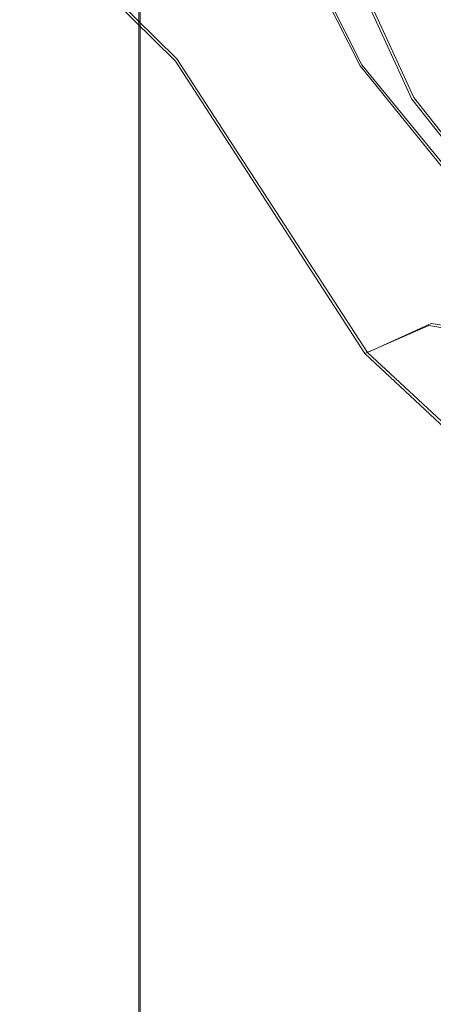
# Model space of a CAD drawing. Extents: x -105 to 105, y -198 to 0.
# Drawn here: x -23 to -21, y -87 to -82 of the extents above; entities that cross this region are included whole.
import ezdxf

# ---------------------------------------------------------------- set-up
doc = ezdxf.new("R2010")
doc.units = 0
doc.header["$LTSCALE"] = 500
doc.header["$MEASUREMENT"] = 0
doc.layers.add('DWXOUTLINES', color=7, linetype='Continuous')
doc.layers.add('EXC-CHROM', color=7, linetype='Continuous')

msp = doc.modelspace()

# ---------------------------------------------------------------- linework, layer by layer
at = {"layer": 'DWXOUTLINES', "color": 0, "lineweight": 0}
for p, q in [((-22.46, -70.21, 79.98), (-22.46, -86.01, 80.48)), ((-21.96, -80.56, 43.72), (-21.31, -81.85, 43.72)), ((-23.02, -81.08, 14.79), (-22.27, -81.82, 15.33)), ((-21.34, -81.37, 47.24), (-21.04, -82.02, 47.4)), ((-22.27, -81.82, 15.33), (-21.28, -83.34, 15.27)), ((-21.31, -81.85, 43.72), (-20.11, -83.32, 43.72)), ((-21.04, -82.02, 47.4), (-20.6, -82.58, 47.4)), ((-20.95, -83.19, 16.29), (-21.28, -83.34, 15.27)), ((-20.11, -83.32, 43.72), (-20.95, -83.19, 16.29)), ((-21.28, -83.34, 15.27), (-19.81, -84.71, 15.28)), ((-22.46, -86.01, 80.48), (-22.46, -103.67, 80.96))]:
    msp.add_line(p, q, dxfattribs=at)
at = {"layer": 'EXC-CHROM', "lineweight": 0}
for points, invisible_edges in [([(-22.1431, -76.8357, 80.3644), (-17.442, -129.3992, 82.0562), (-19.2741, -52.1171, 79.8836), (-22.1431, -76.8357, 80.3644)], 15), ([(-22.5979, -87.8005, 76.6878), (-22.5979, -69.5853, 79.6261), (-22.5979, -82.2403, 76.3542), (-22.5979, -87.8005, 76.6878)], 15), ([(-22.5979, -94.625, 80.3887), (-22.5979, -70.232, 79.6481), (-22.5979, -69.5853, 79.6261), (-22.5979, -94.625, 80.3887)], 15), ([(-22.5979, -87.8005, 76.6878), (-22.5979, -94.625, 80.3887), (-22.5979, -69.5853, 79.6261), (-22.5979, -87.8005, 76.6878)], 15), ([(-22.5163, -79.889, 73.9416), (-22.5979, -82.2403, 76.3542), (-22.5979, -69.5853, 79.6261), (-22.5163, -79.889, 73.9416)], 15), ([(-22.5979, -94.625, 80.3887), (-22.5927, -70.2295, 79.7201), (-22.5979, -70.232, 79.6481), (-22.5979, -94.625, 80.3887)], 13), ([(-22.5979, -94.625, 80.3887), (-22.5665, -86.0242, 80.3225), (-22.5927, -70.2295, 79.7201), (-22.5979, -94.625, 80.3887)], 15), ([(-22.5927, -70.2295, 79.7201), (-22.5665, -86.0242, 80.3225), (-22.4673, -70.2205, 79.9849), (-22.5927, -70.2295, 79.7201)], 11), ([(-22.5665, -86.0242, 80.3225), (-22.4673, -86.0195, 80.4849), (-22.4673, -70.2205, 79.9849), (-22.5665, -86.0242, 80.3225)], 13), ([(-22.3144, -70.2167, 80.0985), (-22.4673, -70.2205, 79.9849), (-22.3144, -86.0162, 80.5986), (-22.3144, -70.2167, 80.0985)], 14), ([(-22.3144, -86.0162, 80.5986), (-22.4673, -70.2205, 79.9849), (-22.4673, -86.0195, 80.4849), (-22.3144, -86.0162, 80.5986)], 15), ([(-22.3144, -86.0162, 80.5986), (-22.1431, -76.8357, 80.3644), (-22.3144, -70.2167, 80.0985), (-22.3144, -86.0162, 80.5986)], 15), ([(-22.3144, -86.0162, 80.5986), (-17.442, -129.3992, 82.0562), (-22.1431, -76.8357, 80.3644), (-22.3144, -86.0162, 80.5986)], 15), ([(-21.9661, -80.5707, 43.7203), (-21.3195, -81.8562, 43.7203), (-14.0938, -77.0721, 43.7203), (-21.9661, -80.5707, 43.7203)], 15), ([(-21.3195, -81.8562, 43.7203), (-20.1238, -83.3311, 43.7203), (-14.0938, -77.0721, 43.7203), (-21.3195, -81.8562, 43.7203)], 15), ([(-21.0177, -85.4125, -7.4228), (-21.8104, -79.431, -9.5031), (-16.2643, -78.9678, -10.5996), (-21.0177, -85.4125, -7.4228)], 15), ([(-14.604, -85.5903, -8.9436), (-21.0177, -85.4125, -7.4228), (-16.2643, -78.9678, -10.5996), (-14.604, -85.5903, -8.9436)], 15), ([(-21.0177, -85.4125, -7.4228), (-29.4996, -81.2199, -7.1888), (-21.8104, -79.431, -9.5031), (-21.0177, -85.4125, -7.4228)], 15), ([(-23.031, -81.086, 14.7922), (-23.5064, -79.5329, 14.7938), (-23.4978, -82.2756, 14.06), (-23.031, -81.086, 14.7922)], 14), ([(-22.5979, -82.2403, 76.3542), (-22.5163, -79.889, 73.9416), (-22.4038, -82.3343, 74.3896), (-22.5979, -82.2403, 76.3542)], 15), ([(-22.5163, -79.889, 73.9416), (-22.2587, -81.0059, 71.8796), (-22.4038, -82.3343, 74.3896), (-22.5163, -79.889, 73.9416)], 15), ([(-22.2587, -81.0059, 71.8796), (-22.222, -80.0434, 68.9319), (-22.0009, -81.8908, 71.1673), (-22.2587, -81.0059, 71.8796)], 15), ([(-22.222, -80.0434, 68.9319), (-21.723, -81.7046, 68.8159), (-22.0009, -81.8908, 71.1673), (-22.222, -80.0434, 68.9319)], 15), ([(-22.222, -80.0434, 68.9319), (-21.8499, -80.8842, 66.6932), (-21.723, -81.7046, 68.8159), (-22.222, -80.0434, 68.9319)], 15), ([(-22.2771, -81.8316, 15.3296), (-22.7215, -80.2284, 15.9017), (-23.031, -81.086, 14.7922), (-22.2771, -81.8316, 15.3296)], 15), ([(-21.8924, -81.9109, 16.2458), (-22.7215, -80.2284, 15.9017), (-22.2771, -81.8316, 15.3296), (-21.8924, -81.9109, 16.2458)], 15), ([(-21.9661, -80.5707, 43.7203), (-22.7215, -80.2284, 15.9017), (-21.8924, -81.9109, 16.2458), (-21.9661, -80.5707, 43.7203)], 15), ([(-21.8924, -81.9109, 16.2458), (-21.3195, -81.8562, 43.7203), (-21.9661, -80.5707, 43.7203), (-21.8924, -81.9109, 16.2458)], 13), ([(-21.1796, -81.9249, 63.4021), (-21.9149, -80.6053, 64.4732), (-21.7546, -80.9409, 47.5923), (-21.1796, -81.9249, 63.4021)], 15), ([(-21.8499, -80.8842, 66.6932), (-21.9149, -80.6053, 64.4732), (-21.357, -81.8918, 66.2768), (-21.8499, -80.8842, 66.6932)], 15), ([(-21.9149, -80.6053, 64.4732), (-21.1796, -81.9249, 63.4021), (-21.357, -81.8918, 66.2768), (-21.9149, -80.6053, 64.4732)], 15), ([(-21.723, -81.7046, 68.8159), (-21.8499, -80.8842, 66.6932), (-21.4635, -82.0279, 67.8391), (-21.723, -81.7046, 68.8159)], 15), ([(-21.8499, -80.8842, 66.6932), (-21.357, -81.8918, 66.2768), (-21.4635, -82.0279, 67.8391), (-21.8499, -80.8842, 66.6932)], 15), ([(-20.6781, -81.7567, 47.0923), (-21.2278, -80.8719, 47.0923), (-20.7257, -80.9518, 47.0923), (-20.6781, -81.7567, 47.0923)], 15), ([(-20.6781, -81.7567, 47.0923), (-21.2095, -81.2955, 47.1304), (-21.2278, -80.8719, 47.0923), (-20.6781, -81.7567, 47.0923)], 15), ([(-21.5024, -81.4064, 47.5923), (-21.1796, -81.9249, 63.4021), (-21.7546, -80.9409, 47.5923), (-21.5024, -81.4064, 47.5923)], 15), ([(-22.4038, -82.3343, 74.3896), (-22.2587, -81.0059, 71.8796), (-21.9895, -83.2162, 72.6639), (-22.4038, -82.3343, 74.3896)], 15), ([(-22.2587, -81.0059, 71.8796), (-22.0009, -81.8908, 71.1673), (-21.9895, -83.2162, 72.6639), (-22.2587, -81.0059, 71.8796)], 15), ([(-22.5345, -83.9645, 14.0024), (-23.031, -81.086, 14.7922), (-23.4978, -82.2756, 14.06), (-22.5345, -83.9645, 14.0024)], 15), ([(-22.1199, -83.5118, 14.381), (-23.031, -81.086, 14.7922), (-22.5345, -83.9645, 14.0024), (-22.1199, -83.5118, 14.381)], 15), ([(-22.1199, -83.5118, 14.381), (-22.2771, -81.8316, 15.3296), (-23.031, -81.086, 14.7922), (-22.1199, -83.5118, 14.381)], 13), ([(-21.0177, -85.4125, -7.4228), (-31.1306, -84.5858, -4.8505), (-29.4996, -81.2199, -7.1888), (-21.0177, -85.4125, -7.4228)], 15), ([(-21.3489, -81.3783, 47.2388), (-21.2095, -81.2955, 47.1304), (-20.9638, -81.9649, 47.2388), (-21.3489, -81.3783, 47.2388)], 15), ([(-20.9638, -81.9649, 47.2388), (-21.2095, -81.2955, 47.1304), (-20.8323, -81.8699, 47.1304), (-20.9638, -81.9649, 47.2388)], 15), ([(-20.6781, -81.7567, 47.0923), (-20.8323, -81.8699, 47.1304), (-21.2095, -81.2955, 47.1304), (-20.6781, -81.7567, 47.0923)], 15), ([(-21.4421, -81.4337, 47.401), (-21.3489, -81.3783, 47.2388), (-21.0517, -82.0284, 47.401), (-21.4421, -81.4337, 47.401)], 15), ([(-21.0517, -82.0284, 47.401), (-21.3489, -81.3783, 47.2388), (-20.9638, -81.9649, 47.2388), (-21.0517, -82.0284, 47.401)], 14), ([(-21.4421, -81.4337, 47.401), (-21.22, -81.8542, 47.5923), (-21.5024, -81.4064, 47.5923), (-21.4421, -81.4337, 47.401)], 15), ([(-21.1796, -81.9249, 63.4021), (-21.5024, -81.4064, 47.5923), (-21.22, -81.8542, 47.5923), (-21.1796, -81.9249, 63.4021)], 15), ([(-21.0517, -82.0284, 47.401), (-21.22, -81.8542, 47.5923), (-21.4421, -81.4337, 47.401), (-21.0517, -82.0284, 47.401)], 15), ([(-22.0009, -81.8908, 71.1673), (-21.723, -81.7046, 68.8159), (-21.5621, -82.3066, 69.2616), (-22.0009, -81.8908, 71.1673)], 15), ([(-21.723, -81.7046, 68.8159), (-21.4635, -82.0279, 67.8391), (-21.5621, -82.3066, 69.2616), (-21.723, -81.7046, 68.8159)], 15), ([(-21.2942, -83.3459, 15.2745), (-22.2771, -81.8316, 15.3296), (-22.1199, -83.5118, 14.381), (-21.2942, -83.3459, 15.2745)], 14), ([(-21.2942, -83.3459, 15.2745), (-21.8924, -81.9109, 16.2458), (-22.2771, -81.8316, 15.3296), (-21.2942, -83.3459, 15.2745)], 15), ([(-21.9895, -83.2162, 72.6639), (-22.0009, -81.8908, 71.1673), (-21.7676, -83.3008, 71.7989), (-21.9895, -83.2162, 72.6639)], 15), ([(-22.0009, -81.8908, 71.1673), (-21.6592, -82.7399, 70.5825), (-21.7676, -83.3008, 71.7989), (-22.0009, -81.8908, 71.1673)], 15), ([(-22.0009, -81.8908, 71.1673), (-21.5621, -82.3066, 69.2616), (-21.6592, -82.7399, 70.5825), (-22.0009, -81.8908, 71.1673)], 15), ([(-21.3195, -81.8562, 43.7203), (-21.8924, -81.9109, 16.2458), (-20.962, -83.2011, 16.2875), (-21.3195, -81.8562, 43.7203)], 15), ([(-20.1238, -83.3311, 43.7203), (-21.3195, -81.8562, 43.7203), (-20.962, -83.2011, 16.2875), (-20.1238, -83.3311, 43.7203)], 14), ([(-21.22, -81.8542, 47.5923), (-21.0517, -82.0284, 47.401), (-20.9087, -82.2823, 47.5923), (-21.22, -81.8542, 47.5923)], 15), ([(-20.6091, -82.6531, 62.4902), (-21.1796, -81.9249, 63.4021), (-21.22, -81.8542, 47.5923), (-20.6091, -82.6531, 62.4902)], 15), ([(-20.9087, -82.2823, 47.5923), (-20.6091, -82.6531, 62.4902), (-21.22, -81.8542, 47.5923), (-20.9087, -82.2823, 47.5923)], 15), ([(-20.9638, -81.9649, 47.2388), (-20.8323, -81.8699, 47.1304), (-20.5278, -82.5148, 47.2388), (-20.9638, -81.9649, 47.2388)], 15), ([(-20.962, -83.2011, 16.2875), (-21.8924, -81.9109, 16.2458), (-21.2942, -83.3459, 15.2745), (-20.962, -83.2011, 16.2875)], 15), ([(-21.4635, -82.0279, 67.8391), (-21.357, -81.8918, 66.2768), (-21.1439, -82.4031, 66.8961), (-21.4635, -82.0279, 67.8391)], 15), ([(-21.357, -81.8918, 66.2768), (-20.7375, -82.6623, 64.8829), (-21.1439, -82.4031, 66.8961), (-21.357, -81.8918, 66.2768)], 15), ([(-21.357, -81.8918, 66.2768), (-21.1796, -81.9249, 63.4021), (-20.7375, -82.6623, 64.8829), (-21.357, -81.8918, 66.2768)], 15), ([(-21.1796, -81.9249, 63.4021), (-20.6091, -82.6531, 62.4902), (-20.7375, -82.6623, 64.8829), (-21.1796, -81.9249, 63.4021)], 15), ([(-21.0517, -82.0284, 47.401), (-20.9638, -81.9649, 47.2388), (-20.6097, -82.5859, 47.401), (-21.0517, -82.0284, 47.401)], 11), ([(-20.6097, -82.5859, 47.401), (-20.9638, -81.9649, 47.2388), (-20.5278, -82.5148, 47.2388), (-20.6097, -82.5859, 47.401)], 15), ([(-21.5621, -82.3066, 69.2616), (-21.4635, -82.0279, 67.8391), (-21.2816, -82.576, 68.3401), (-21.5621, -82.3066, 69.2616)], 15), ([(-21.4635, -82.0279, 67.8391), (-21.1439, -82.4031, 66.8961), (-21.2816, -82.576, 68.3401), (-21.4635, -82.0279, 67.8391)], 15), ([(-20.6097, -82.5859, 47.401), (-20.9087, -82.2823, 47.5923), (-21.0517, -82.0284, 47.401), (-20.6097, -82.5859, 47.401)], 15), ([(-22.5979, -83.8408, 76.4453), (-22.5979, -87.8005, 76.6878), (-22.5979, -82.2403, 76.3542), (-22.5979, -83.8408, 76.4453)], 15), ([(-22.5979, -82.2403, 76.3542), (-22.4038, -82.3343, 74.3896), (-22.5979, -83.8408, 76.4453), (-22.5979, -82.2403, 76.3542)], 15), ([(-22.5345, -83.9645, 14.0024), (-23.4978, -82.2756, 14.06), (-24.1675, -83.2107, 13.7442), (-22.5345, -83.9645, 14.0024)], 15), ([(-22.5979, -83.8408, 76.4453), (-22.4038, -82.3343, 74.3896), (-22.3167, -83.9322, 74.6681), (-22.5979, -83.8408, 76.4453)], 15), ([(-22.4038, -82.3343, 74.3896), (-21.9895, -83.2162, 72.6639), (-22.3167, -83.9322, 74.6681), (-22.4038, -82.3343, 74.3896)], 15), ([(-21.6592, -82.7399, 70.5825), (-21.5621, -82.3066, 69.2616), (-21.3989, -82.921, 69.6951), (-21.6592, -82.7399, 70.5825)], 15), ([(-21.5621, -82.3066, 69.2616), (-21.2816, -82.576, 68.3401), (-21.3989, -82.921, 69.6951), (-21.5621, -82.3066, 69.2616)], 15), ([(-21.2816, -82.576, 68.3401), (-21.1439, -82.4031, 66.8961), (-20.9451, -82.8928, 67.4489), (-21.2816, -82.576, 68.3401)], 15), ([(-21.1439, -82.4031, 66.8961), (-20.7458, -82.8323, 66.0014), (-20.9451, -82.8928, 67.4489), (-21.1439, -82.4031, 66.8961)], 15), ([(-21.1439, -82.4031, 66.8961), (-20.7375, -82.6623, 64.8829), (-20.7458, -82.8323, 66.0014), (-21.1439, -82.4031, 66.8961)], 15), ([(-21.3989, -82.921, 69.6951), (-21.2816, -82.576, 68.3401), (-21.0976, -83.1399, 68.8277), (-21.3989, -82.921, 69.6951)], 15), ([(-21.2816, -82.576, 68.3401), (-20.9451, -82.8928, 67.4489), (-21.0976, -83.1399, 68.8277), (-21.2816, -82.576, 68.3401)], 15), ([(-21.7676, -83.3008, 71.7989), (-21.6592, -82.7399, 70.5825), (-21.5166, -83.4112, 70.9508), (-21.7676, -83.3008, 71.7989)], 15), ([(-21.6592, -82.7399, 70.5825), (-21.3989, -82.921, 69.6951), (-21.5166, -83.4112, 70.9508), (-21.6592, -82.7399, 70.5825)], 15), ([(-20.9451, -82.8928, 67.4489), (-20.7458, -82.8323, 66.0014), (-20.536, -83.2599, 66.6016), (-20.9451, -82.8928, 67.4489)], 15), ([(-21.0976, -83.1399, 68.8277), (-20.9451, -82.8928, 67.4489), (-20.7443, -83.402, 67.9874), (-21.0976, -83.1399, 68.8277)], 15), ([(-20.9451, -82.8928, 67.4489), (-20.536, -83.2599, 66.6016), (-20.7443, -83.402, 67.9874), (-20.9451, -82.8928, 67.4489)], 15), ([(-21.5166, -83.4112, 70.9508), (-21.3989, -82.921, 69.6951), (-21.2334, -83.5499, 70.1185), (-21.5166, -83.4112, 70.9508)], 15), ([(-21.3989, -82.921, 69.6951), (-21.0976, -83.1399, 68.8277), (-21.2334, -83.5499, 70.1185), (-21.3989, -82.921, 69.6951)], 15), ([(-21.2334, -83.5499, 70.1185), (-21.0976, -83.1399, 68.8277), (-20.9117, -83.7221, 69.3041), (-21.2334, -83.5499, 70.1185)], 15), ([(-21.0976, -83.1399, 68.8277), (-20.7443, -83.402, 67.9874), (-20.9117, -83.7221, 69.3041), (-21.0976, -83.1399, 68.8277)], 15), ([(-21.6129, -86.4516, 13.7318), (-24.1675, -83.2107, 13.7442), (-33.3655, -90.8333, 13.7203), (-21.6129, -86.4516, 13.7318)], 15), ([(-21.6129, -86.4516, 13.7318), (-22.5345, -83.9645, 14.0024), (-24.1675, -83.2107, 13.7442), (-21.6129, -86.4516, 13.7318)], 15), ([(-22.3167, -83.9322, 74.6681), (-21.9895, -83.2162, 72.6639), (-21.8932, -83.9657, 72.9144), (-22.3167, -83.9322, 74.6681)], 15), ([(-21.9895, -83.2162, 72.6639), (-21.7676, -83.3008, 71.7989), (-21.8932, -83.9657, 72.9144), (-21.9895, -83.2162, 72.6639)], 15), ([(-19.817, -84.7244, 15.2752), (-20.962, -83.2011, 16.2875), (-21.2942, -83.3459, 15.2745), (-19.817, -84.7244, 15.2752)], 13), ([(-19.7159, -84.385, 16.25), (-20.962, -83.2011, 16.2875), (-19.817, -84.7244, 15.2752), (-19.7159, -84.385, 16.25)], 15), ([(-20.1238, -83.3311, 43.7203), (-20.962, -83.2011, 16.2875), (-19.7159, -84.385, 16.25), (-20.1238, -83.3311, 43.7203)], 14), ([(-21.8932, -83.9657, 72.9144), (-21.7676, -83.3008, 71.7989), (-21.6464, -84.0198, 72.1046), (-21.8932, -83.9657, 72.9144)], 15), ([(-21.7676, -83.3008, 71.7989), (-21.5166, -83.4112, 70.9508), (-21.6464, -84.0198, 72.1046), (-21.7676, -83.3008, 71.7989)], 15), ([(-20.9336, -84.7864, 14.381), (-21.2942, -83.3459, 15.2745), (-22.1199, -83.5118, 14.381), (-20.9336, -84.7864, 14.381)], 15), ([(-20.3181, -84.7786, 14.7815), (-21.2942, -83.3459, 15.2745), (-20.9336, -84.7864, 14.381), (-20.3181, -84.7786, 14.7815)], 15), ([(-19.817, -84.7244, 15.2752), (-21.2942, -83.3459, 15.2745), (-20.3181, -84.7786, 14.7815), (-19.817, -84.7244, 15.2752)], 14), ([(-21.6464, -84.0198, 72.1046), (-21.5166, -83.4112, 70.9508), (-21.3715, -84.0955, 71.3114), (-21.6464, -84.0198, 72.1046)], 15), ([(-21.5166, -83.4112, 70.9508), (-21.2334, -83.5499, 70.1185), (-21.3715, -84.0955, 71.3114), (-21.5166, -83.4112, 70.9508)], 15), ([(-20.4801, -86.5465, 13.8189), (-22.1199, -83.5118, 14.381), (-22.5345, -83.9645, 14.0024), (-20.4801, -86.5465, 13.8189)], 15), ([(-20.9336, -84.7864, 14.381), (-22.1199, -83.5118, 14.381), (-20.4801, -86.5465, 13.8189), (-20.9336, -84.7864, 14.381)], 15), ([(-21.3715, -84.0955, 71.3114), (-21.2334, -83.5499, 70.1185), (-21.0658, -84.1955, 70.533), (-21.3715, -84.0955, 71.3114)], 15), ([(-21.2334, -83.5499, 70.1185), (-20.9117, -83.7221, 69.3041), (-21.0658, -84.1955, 70.533), (-21.2334, -83.5499, 70.1185)], 15), ([(-21.0658, -84.1955, 70.533), (-20.9117, -83.7221, 69.3041), (-20.724, -84.3252, 69.7709), (-21.0658, -84.1955, 70.533)], 15), ([(-22.5979, -86.2804, 76.5913), (-22.5979, -87.8005, 76.6878), (-22.5979, -83.8408, 76.4453), (-22.5979, -86.2804, 76.5913)], 15), ([(-22.5979, -83.8408, 76.4453), (-22.3167, -83.9322, 74.6681), (-22.5899, -85.2852, 76.4415), (-22.5979, -83.8408, 76.4453)], 15), ([(-22.5899, -85.2852, 76.4415), (-22.5979, -86.2804, 76.5913), (-22.5979, -83.8408, 76.4453), (-22.5899, -85.2852, 76.4415)], 15), ([(-22.5899, -85.2852, 76.4415), (-22.3167, -83.9322, 74.6681), (-22.2695, -84.736, 74.8045), (-22.5899, -85.2852, 76.4415)], 15), ([(-20.4801, -86.5465, 13.8189), (-22.5345, -83.9645, 14.0024), (-21.6129, -86.4516, 13.7318), (-20.4801, -86.5465, 13.8189)], 15), ([(-22.3167, -83.9322, 74.6681), (-21.8932, -83.9657, 72.9144), (-22.2695, -84.736, 74.8045), (-22.3167, -83.9322, 74.6681)], 15), ([(-22.2695, -84.736, 74.8045), (-21.8932, -83.9657, 72.9144), (-21.794, -84.7235, 73.1603), (-22.2695, -84.736, 74.8045)], 15), ([(-21.8932, -83.9657, 72.9144), (-21.6464, -84.0198, 72.1046), (-21.794, -84.7235, 73.1603), (-21.8932, -83.9657, 72.9144)], 15), ([(-21.794, -84.7235, 73.1603), (-21.6464, -84.0198, 72.1046), (-21.5226, -84.75, 72.4043), (-21.794, -84.7235, 73.1603)], 15), ([(-21.6464, -84.0198, 72.1046), (-21.3715, -84.0955, 71.3114), (-21.5226, -84.75, 72.4043), (-21.6464, -84.0198, 72.1046)], 15), ([(-21.5226, -84.75, 72.4043), (-21.3715, -84.0955, 71.3114), (-21.224, -84.7946, 71.6647), (-21.5226, -84.75, 72.4043)], 15), ([(-21.3715, -84.0955, 71.3114), (-21.0658, -84.1955, 70.533), (-21.224, -84.7946, 71.6647), (-21.3715, -84.0955, 71.3114)], 15), ([(-21.224, -84.7946, 71.6647), (-21.0658, -84.1955, 70.533), (-20.8962, -84.8601, 70.9393), (-21.224, -84.7946, 71.6647)], 15), ([(-21.0658, -84.1955, 70.533), (-20.724, -84.3252, 69.7709), (-20.8962, -84.8601, 70.9393), (-21.0658, -84.1955, 70.533)], 15), ([(-21.4066, -87.529, -6.4789), (-31.1306, -84.5858, -4.8505), (-21.0177, -85.4125, -7.4228), (-21.4066, -87.529, -6.4789)], 15), ([(-21.4066, -87.529, -6.4789), (-30.0711, -86.9199, -3.7391), (-31.1306, -84.5858, -4.8505), (-21.4066, -87.529, -6.4789)], 15), ([(-22.5979, -86.2804, 76.5913), (-22.2695, -84.736, 74.8045), (-22.2202, -85.5436, 74.9393), (-22.5979, -86.2804, 76.5913)], 15), ([(-22.5899, -85.2852, 76.4415), (-22.2695, -84.736, 74.8045), (-22.5979, -86.2804, 76.5913), (-22.5899, -85.2852, 76.4415)], 15), ([(-22.2695, -84.736, 74.8045), (-21.794, -84.7235, 73.1603), (-22.2202, -85.5436, 74.9393), (-22.2695, -84.736, 74.8045)], 15), ([(-22.2202, -85.5436, 74.9393), (-21.794, -84.7235, 73.1603), (-21.971, -85.5052, 74.1548), (-22.2202, -85.5436, 74.9393)], 15), ([(-21.971, -85.5052, 74.1548), (-21.794, -84.7235, 73.1603), (-21.6921, -85.4904, 73.4019), (-21.971, -85.5052, 74.1548)], 15), ([(-21.794, -84.7235, 73.1603), (-21.5226, -84.75, 72.4043), (-21.6921, -85.4904, 73.4019), (-21.794, -84.7235, 73.1603)], 15), ([(-21.6921, -85.4904, 73.4019), (-21.5226, -84.75, 72.4043), (-21.3962, -85.4927, 72.6982), (-21.6921, -85.4904, 73.4019)], 15), ([(-21.5226, -84.75, 72.4043), (-21.224, -84.7946, 71.6647), (-21.3962, -85.4927, 72.6982), (-21.5226, -84.75, 72.4043)], 15), ([(-21.3962, -85.4927, 72.6982), (-21.224, -84.7946, 71.6647), (-21.0743, -85.5102, 72.0111), (-21.3962, -85.4927, 72.6982)], 15), ([(-21.224, -84.7946, 71.6647), (-20.8962, -84.8601, 70.9393), (-21.0743, -85.5102, 72.0111), (-21.224, -84.7946, 71.6647)], 15), ([(-21.0743, -85.5102, 72.0111), (-20.8962, -84.8601, 70.9393), (-20.7247, -85.5455, 71.3375), (-21.0743, -85.5102, 72.0111)], 15), ([(-17.312, -91.6881, -6.3078), (-21.4066, -87.529, -6.4789), (-21.0177, -85.4125, -7.4228), (-17.312, -91.6881, -6.3078)], 15), ([(-14.604, -85.5903, -8.9436), (-17.312, -91.6881, -6.3078), (-21.0177, -85.4125, -7.4228), (-14.604, -85.5903, -8.9436)], 15), ([(-22.2202, -85.5436, 74.9393), (-21.971, -85.5052, 74.1548), (-22.1689, -86.3553, 75.0724), (-22.2202, -85.5436, 74.9393)], 15), ([(-22.1689, -86.3553, 75.0724), (-21.971, -85.5052, 74.1548), (-21.8929, -86.3008, 74.3394), (-22.1689, -86.3553, 75.0724)], 15), ([(-21.971, -85.5052, 74.1548), (-21.6921, -85.4904, 73.4019), (-21.8929, -86.3008, 74.3394), (-21.971, -85.5052, 74.1548)], 15), ([(-21.8929, -86.3008, 74.3394), (-21.6921, -85.4904, 73.4019), (-21.5877, -86.2671, 73.6388), (-21.8929, -86.3008, 74.3394)], 15), ([(-21.6921, -85.4904, 73.4019), (-21.3962, -85.4927, 72.6982), (-21.5877, -86.2671, 73.6388), (-21.6921, -85.4904, 73.4019)], 15), ([(-21.5877, -86.2671, 73.6388), (-21.3962, -85.4927, 72.6982), (-21.2676, -86.2487, 72.9859), (-21.5877, -86.2671, 73.6388)], 15), ([(-21.3962, -85.4927, 72.6982), (-21.0743, -85.5102, 72.0111), (-21.2676, -86.2487, 72.9859), (-21.3962, -85.4927, 72.6982)], 15), ([(-21.2676, -86.2487, 72.9859), (-21.0743, -85.5102, 72.0111), (-20.9225, -86.243, 72.3496), (-21.2676, -86.2487, 72.9859)], 15), ([(-21.0743, -85.5102, 72.0111), (-20.7247, -85.5455, 71.3375), (-20.9225, -86.243, 72.3496), (-21.0743, -85.5102, 72.0111)], 15), ([(-22.5979, -86.2804, 76.5913), (-22.2202, -85.5436, 74.9393), (-22.579, -86.9473, 76.4979), (-22.5979, -86.2804, 76.5913)], 15), ([(-22.579, -86.9473, 76.4979), (-22.2202, -85.5436, 74.9393), (-22.1689, -86.3553, 75.0724), (-22.579, -86.9473, 76.4979)], 15), ([(-22.5665, -103.6811, 80.7929), (-22.4673, -86.0195, 80.4849), (-22.5665, -86.0242, 80.3225), (-22.5665, -103.6811, 80.7929)], 15), ([(-22.4673, -103.6772, 80.9554), (-22.4673, -86.0195, 80.4849), (-22.5665, -103.6811, 80.7929), (-22.4673, -103.6772, 80.9554)], 14), ([(-22.4673, -103.6772, 80.9554), (-22.3144, -86.0162, 80.5986), (-22.4673, -86.0195, 80.4849), (-22.4673, -103.6772, 80.9554)], 15), ([(-22.3144, -103.6745, 81.069), (-22.3144, -86.0162, 80.5986), (-22.4673, -103.6772, 80.9554), (-22.3144, -103.6745, 81.069)], 15), ([(-17.442, -129.3992, 82.0562), (-22.3144, -86.0162, 80.5986), (-22.3144, -103.6745, 81.069), (-17.442, -129.3992, 82.0562)], 15), ([(-22.5979, -94.625, 80.3887), (-22.5665, -103.6811, 80.7929), (-22.5665, -86.0242, 80.3225), (-22.5979, -94.625, 80.3887)], 15), ([(-21.8929, -86.3008, 74.3394), (-21.5877, -86.2671, 73.6388), (-21.8127, -87.1029, 74.5203), (-21.8929, -86.3008, 74.3394)], 15), ([(-21.8127, -87.1029, 74.5203), (-21.5877, -86.2671, 73.6388), (-21.4813, -87.0534, 73.8701), (-21.8127, -87.1029, 74.5203)], 15), ([(-21.5877, -86.2671, 73.6388), (-21.2676, -86.2487, 72.9859), (-21.4813, -87.0534, 73.8701), (-21.5877, -86.2671, 73.6388)], 15), ([(-21.4813, -87.0534, 73.8701), (-21.2676, -86.2487, 72.9859), (-21.137, -87.0177, 73.2663), (-21.4813, -87.0534, 73.8701)], 15), ([(-21.2676, -86.2487, 72.9859), (-20.9225, -86.243, 72.3496), (-21.137, -87.0177, 73.2663), (-21.2676, -86.2487, 72.9859)], 15), ([(-21.137, -87.0177, 73.2663), (-20.9225, -86.243, 72.3496), (-20.769, -86.9926, 72.679), (-21.137, -87.0177, 73.2663)], 15), ([(-22.579, -86.9473, 76.4979), (-22.5979, -87.8005, 76.6878), (-22.5979, -86.2804, 76.5913), (-22.579, -86.9473, 76.4979)], 15), ([(-22.1689, -86.3553, 75.0724), (-21.8929, -86.3008, 74.3394), (-22.116, -87.1709, 75.2033), (-22.1689, -86.3553, 75.0724)], 15), ([(-22.116, -87.1709, 75.2033), (-21.8929, -86.3008, 74.3394), (-21.8127, -87.1029, 74.5203), (-22.116, -87.1709, 75.2033)], 15), ([(-22.579, -86.9473, 76.4979), (-22.1689, -86.3553, 75.0724), (-22.5707, -87.7773, 76.5246), (-22.579, -86.9473, 76.4979)], 15), ([(-22.5707, -87.7773, 76.5246), (-22.1689, -86.3553, 75.0724), (-22.116, -87.1709, 75.2033), (-22.5707, -87.7773, 76.5246)], 15), ([(-21.6129, -86.4516, 13.7318), (-33.3655, -90.8333, 13.7203), (-17.2038, -88.5093, 13.7432), (-21.6129, -86.4516, 13.7318)], 15), ([(-20.4801, -86.5465, 13.8189), (-21.6129, -86.4516, 13.7318), (-17.2038, -88.5093, 13.7432), (-20.4801, -86.5465, 13.8189)], 15)]:
    msp.add_3dface(points, dxfattribs=dict(at, invisible_edges=invisible_edges))

doc.saveas('drawing.dxf')
